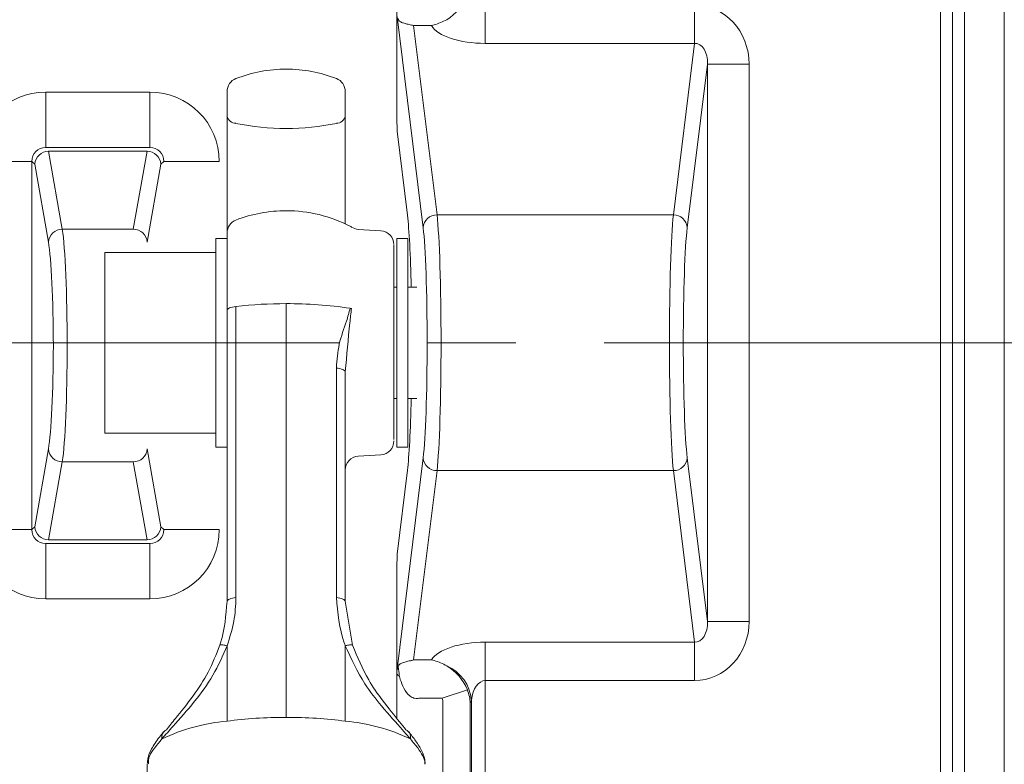
# Model space of a CAD drawing. Extents: x -4893 to -2704, y -1398 to 1041.
# Drawn here: x -4644 to -4573, y 515 to 568 of the extents above; entities that cross this region are included whole.
import ezdxf

# ---------------------------------------------------------------- set-up
doc = ezdxf.new("R2010")
doc.units = 0
doc.header["$LTSCALE"] = 5
doc.linetypes.add('CENTER', pattern=[10.16, 6.35, -1.27, 1.27, -1.27])

msp = doc.modelspace()

# ---------------------------------------------------------------- linework, layer by layer
at = {"color": 7, "linetype": 'Continuous', "lineweight": 5}
for p, q in [((-4576.324, 682.643), (-4576.324, 407.487)), ((-4578.056, 408.205), (-4578.056, 681.925)), ((-4577.19, 681.925), (-4577.19, 408.205)), ((-4573.46, 413.43), (-4573.46, 676.7)), ((-4617.151, 561.197), (-4617.151, 569.675)), ((-4610.795, 569.363), (-4610.795, 566.601)), ((-4595.74, 569.363), (-4595.74, 566.601)), ((-4615.261, 553.34), (-4617.137, 568.534)), ((-4615.944, 567.884), (-4614.262, 554.261)), ((-4614.668, 567.875), (-4615.508, 567.875)), ((-4595.74, 566.601), (-4610.795, 566.601)), ((-4597.263, 554.261), (-4595.74, 566.601)), ((-4594.812, 565.106), (-4596.265, 553.34)), ((-4594.812, 525.024), (-4594.812, 565.106)), ((-4591.816, 565.106), (-4594.812, 565.106)), ((-4591.816, 565.106), (-4591.816, 525.024)), ((-4642.405, 563.095), (-4634.921, 563.095)), ((-4642.405, 563.095), (-4642.405, 559.105)), ((-4634.921, 563.095), (-4634.921, 559.105)), ((-4629.363, 561.373), (-4629.363, 563.137)), ((-4620.863, 563.137), (-4620.863, 561.373)), ((-4629.363, 552.958), (-4629.363, 561.373)), ((-4620.863, 561.373), (-4620.863, 553.617)), ((-4616.391, 554.234), (-4617.119, 560.28)), ((-4634.921, 559.105), (-4642.405, 559.105)), ((-4642.204, 558.836), (-4641.216, 553.231)), ((-4635.122, 558.836), (-4642.204, 558.836)), ((-4636.109, 553.231), (-4635.122, 558.836)), ((-4647.393, 558.107), (-4643.403, 558.107)), ((-4643.403, 558.107), (-4643.403, 531.623)), ((-4643.202, 557.906), (-4643.403, 558.107)), ((-4633.923, 558.107), (-4634.124, 557.906)), ((-4633.923, 558.107), (-4629.933, 558.107)), ((-4642.214, 552.301), (-4643.202, 557.906)), ((-4634.124, 557.906), (-4635.112, 552.301)), ((-4597.263, 554.261), (-4614.262, 554.261)), ((-4641.216, 553.231), (-4636.109, 553.231)), ((-4618.302, 553.122), (-4619.924, 553.222)), ((-4629.363, 552.565), (-4630.163, 552.565)), ((-4630.163, 552.565), (-4630.163, 537.565)), ((-4629.363, 547.403), (-4629.363, 552.958)), ((-4616.363, 552.565), (-4617.163, 552.565)), ((-4617.163, 545.065), (-4617.163, 552.565)), ((-4616.363, 545.065), (-4616.363, 552.565)), ((-4630.163, 551.565), (-4638.163, 551.565)), ((-4638.163, 542.636), (-4638.163, 551.565)), ((-4617.163, 549.065), (-4617.363, 549.065)), ((-4615.71, 549.065), (-4616.363, 549.065)), ((-4628.724, 547.679), (-4628.724, 526.742)), ((-4625.113, 518.12), (-4625.113, 547.879)), ((-4629.363, 526.466), (-4629.363, 547.403)), ((-4617.163, 537.565), (-4617.163, 545.065)), ((-4616.363, 537.565), (-4616.363, 545.065)), ((-4621.502, 526.742), (-4621.502, 543.248)), ((-4638.163, 538.565), (-4638.163, 542.636)), ((-4620.863, 542.971), (-4620.863, 526.466)), ((-4617.363, 541.065), (-4617.163, 541.065)), ((-4616.363, 541.065), (-4615.71, 541.065)), ((-4638.163, 538.565), (-4630.163, 538.565)), ((-4630.163, 537.565), (-4629.363, 537.565)), ((-4617.163, 537.565), (-4616.363, 537.565)), ((-4643.202, 531.824), (-4642.214, 537.429)), ((-4635.112, 537.429), (-4634.124, 531.824)), ((-4619.924, 536.908), (-4618.302, 537.008)), ((-4641.216, 536.499), (-4642.204, 530.894)), ((-4641.216, 536.499), (-4636.109, 536.499)), ((-4635.122, 530.894), (-4636.109, 536.499)), ((-4617.137, 521.596), (-4615.261, 536.79)), ((-4596.265, 536.79), (-4594.812, 525.024)), ((-4616.391, 535.896), (-4617.119, 529.85)), ((-4614.262, 535.869), (-4615.944, 522.246)), ((-4597.263, 535.869), (-4614.262, 535.869)), ((-4595.74, 523.529), (-4597.263, 535.869)), ((-4647.393, 531.623), (-4643.403, 531.623)), ((-4643.403, 531.623), (-4643.202, 531.824)), ((-4634.124, 531.824), (-4633.923, 531.623)), ((-4633.923, 531.623), (-4629.933, 531.623)), ((-4642.405, 530.625), (-4634.921, 530.625)), ((-4642.405, 530.625), (-4642.405, 526.635)), ((-4642.204, 530.894), (-4635.122, 530.894)), ((-4634.921, 530.625), (-4634.921, 526.635)), ((-4617.151, 528.933), (-4617.151, 520.455)), ((-4634.921, 526.635), (-4642.405, 526.635)), ((-4620.863, 526.466), (-4620.339, 523.308)), ((-4591.816, 525.024), (-4594.812, 525.024)), ((-4610.795, 523.529), (-4595.74, 523.529)), ((-4610.795, 520.767), (-4610.795, 523.529)), ((-4595.74, 520.767), (-4595.74, 523.529)), ((-4629.363, 523.273), (-4629.363, 517.853)), ((-4620.863, 517.853), (-4620.863, 523.273)), ((-4615.508, 522.255), (-4614.668, 522.255)), ((-4617.144, 520.476), (-4617.144, 521.323)), ((-4595.74, 520.767), (-4610.795, 520.767)), ((-4610.795, 520.767), (-4610.795, 375.466)), ((-4617.144, 520.476), (-4617.163, 520.418)), ((-4617.163, 518.063), (-4617.163, 520.418)), ((-4613.897, 519.494), (-4612.08, 520.098)), ((-4613.897, 519.494), (-4615.508, 519.494)), ((-4613.841, 369.887), (-4613.841, 519.143)), ((-4611.78, 519.364), (-4611.872, 519.143)), ((-4611.872, 519.143), (-4611.872, 374.761)), ((-4611.78, 375.466), (-4611.78, 519.364)), ((-4629.363, 517.853), (-4629.363, 517.846)), ((-4620.863, 517.846), (-4620.863, 517.853)), ((-4635.113, 514.777), (-4635.113, 506.194))]:
    msp.add_line(p, q, dxfattribs=at)
at = {"color": 7, "linetype": 'CENTER', "lineweight": 5}
msp.add_line((-4113.301, 545.065), (-4826.599, 545.065), dxfattribs=at)
at = {"color": 7, "linetype": 'Continuous', "lineweight": 5, "flags": 128}
for points in [[(-4628.724, 547.679), (-4628.859, 547.66), (-4628.984, 547.635), (-4629.094, 547.605), (-4629.188, 547.57), (-4629.263, 547.532), (-4629.318, 547.49), (-4629.352, 547.447), (-4629.363, 547.403)], [(-4620.863, 542.972), (-4620.874, 543.017), (-4620.908, 543.06), (-4620.963, 543.101), (-4621.038, 543.14), (-4621.132, 543.174), (-4621.242, 543.204), (-4621.366, 543.229), (-4621.502, 543.248)], [(-4628.724, 526.742), (-4628.859, 526.723), (-4628.984, 526.698), (-4629.094, 526.668), (-4629.188, 526.633), (-4629.263, 526.595), (-4629.318, 526.553), (-4629.352, 526.51), (-4629.363, 526.466)], [(-4620.863, 526.466), (-4620.874, 526.51), (-4620.908, 526.553), (-4620.963, 526.595), (-4621.038, 526.633), (-4621.132, 526.668), (-4621.242, 526.698), (-4621.366, 526.723), (-4621.502, 526.742)]]:
    msp.add_lwpolyline(points, dxfattribs=at)
at = {"color": 7, "linetype": 'Continuous', "lineweight": 5}
for centre, radius, start, end in [((-4625.113, 554.744), 10, 90, 111.16845), ((-4625.113, 554.744), 10, 68.83155, 90), ((-4628.363, 563.137), 1, 111.16845, 180), ((-4621.863, 563.137), 1, 0, 68.83155), ((-4628.695, 561.536), 0.688, 193.73472, 267.55165), ((-4621.531, 561.536), 0.688, 272.44835, 346.26528), ((-4625.146, 577.537), 17.068, 257.90018, 270.11205), ((-4625.08, 577.537), 17.068, 269.88795, 282.09982), ((-4642.208, 557.84), 0.996, 89.7565, 176.19795), ((-4635.117, 557.84), 0.996, 3.80205, 90.2435), ((-4625.113, 544.565), 10, 90, 111.16845), ((-4625.113, 544.565), 10, 62.62226, 90), ((-4628.363, 552.958), 1, 111.16845, 180), ((-4614.277, 553.275), 0.986, 89.12427, 176.21348), ((-4597.248, 553.275), 0.986, 3.78652, 90.87573), ((-4641.221, 552.235), 0.996, 89.7565, 176.19795), ((-4636.105, 552.235), 0.996, 3.80205, 90.2435), ((-4620.974, 552.557), 1, 56.24428, 62.62226), ((-4619.863, 554.22), 1, 236.24428, 266.5), ((-4618.363, 552.124), 1, 0, 86.5), ((-4625.157, 515.958), 31.921, 89.92012, 96.41524), ((-4625.018, 517.154), 30.725, 81.57108, 90.17678), ((-4620.855, 545.32), 2.253, 78.8412, 81.31472), ((-4618.363, 538.006), 1, 273.5, 0), ((-4641.221, 537.495), 0.996, 183.80205, 270.2435), ((-4636.105, 537.495), 0.996, 269.7565, 356.19795), ((-4619.863, 535.91), 1, 93.5, 180), ((-4614.277, 536.855), 0.986, 183.78652, 270.87573), ((-4597.248, 536.855), 0.986, 269.12427, 356.21348), ((-4642.208, 531.89), 0.996, 183.80205, 270.2435), ((-4635.117, 531.89), 0.996, 269.7565, 356.19795), ((-4620.023, 521.108), 3.03, 0.15122, 12.176), ((-4614.78, 519.068), 3.015, 5.63427, 66.22148), ((-4628.061, 503.879), 14.035, 95.32186, 115.23437), ((-4622.165, 503.879), 14.035, 64.76563, 84.67814)]:
    msp.add_arc(centre, radius, start, end, dxfattribs=at)
for centre, major_axis, ratio, start_param, end_param in [((-4614.68, 570.636), (2.2, 2.134), 0.830404, 4.440353, 5.203569), ((-4595.822, 565.017), (-0.533, -4.318), 0.919436, 1.704281, 3.254627), ((-4615.508, 569.785), (4.5, 0), 0.424475, 4.615201, 4.712389), ((-4610.795, 568.299), (4, 0), 0.424475, 3.394273, 4.712389), ((-4595.822, 565.017), (0.195, 1.58), 0.628066, 4.845874, 6.39622), ((-4642.381, 558.083), (-3.553, 3.553), 0.995146, 5.50022, 7.06615), ((-4634.945, 558.083), (3.553, 3.553), 0.995146, 5.50022, 7.06615), ((-4617.098, 561.197), (0, 1), 0.052408, 1.570796, 2.731056), ((-4642.381, 558.083), (0.738, -0.738), 0.958032, 2.358627, 3.924558), ((-4634.945, 558.083), (0.738, 0.738), 0.958032, 5.50022, 7.06615), ((-4616.601, 545.065), (0, 10), 0.052408, 5.123906, 5.872649), ((-4614.446, 545.065), (0, 9.99), 0.047162, 3.543018, 5.88176), ((-4597.079, 545.065), (0, 9.99), 0.047162, 0.401426, 2.740167), ((-4641.423, 544.865), (0, 9), 0.062157, 3.519327, 5.905451), ((-4615.445, 545.065), (0, 8.99), 0.052408, 3.543018, 5.88176), ((-4596.08, 545.065), (0, 8.99), 0.052408, 0.401426, 2.740167), ((-4642.42, 544.865), (0, 8), 0.069927, 3.519327, 5.905451), ((-4616.601, 545.065), (0, 10), 0.052408, 3.552129, 4.300872), ((-4642.381, 531.647), (-3.553, -3.553), 0.995146, 5.50022, 7.06615), ((-4642.381, 531.647), (0.738, 0.738), 0.958032, 2.358627, 3.924558), ((-4634.945, 531.647), (0.738, -0.738), 0.958032, 5.50022, 7.06615), ((-4634.945, 531.647), (3.553, -3.553), 0.995146, 5.50022, 7.06615), ((-4617.098, 528.933), (0, 1), 0.052408, 0.410536, 1.570796), ((-4595.822, 525.113), (-0.195, 1.58), 0.628066, 3.028558, 4.578904), ((-4595.822, 525.113), (0.533, -4.318), 0.919436, 6.170151, 7.720497), ((-4610.795, 521.831), (4, 0), 0.424475, 1.570796, 2.888912), ((-4615.508, 520.345), (4.5, 0), 0.424475, 1.570796, 1.667984), ((-4610.775, 540.976), (6.26, 19.857), 0.064014, 3.016813, 3.171739), ((-4613.745, 540.976), (3.386, 19.445), 0.010728, 3.06199, 3.292485), ((-4614.68, 519.494), (2.2, -2.134), 0.830404, 1.079616, 1.842832), ((-4610.795, 519.069), (0, 1.698), 0.588963, 0, 1.396263), ((-4614.857, 519.069), (2.77, -1.151), 0.972602, 0.428809, 0.762333), ((-4615.508, 517.584), (0, 1.91), 0.785284, 0, 0.097188), ((-4614.857, 519.069), (0.422, 1.016), 0.908614, 5.141198, 5.474722), ((-4625.113, 515.235), (10, 0), 0.28849, 1.570796, 2.009758), ((-4625.113, 515.235), (10, 0), 0.28849, 1.131834, 1.570796)]:
    msp.add_ellipse(centre, major_axis=major_axis, ratio=ratio, start_param=start_param, end_param=end_param, dxfattribs=at)
for points, knots in [([(-4615.944, 567.884), (-4615.996, 567.895), (-4616.119, 567.921), (-4616.343, 567.97), (-4616.599, 568.032), (-4616.852, 568.121), (-4616.998, 568.201), (-4617.045, 568.337), (-4617.061, 568.383)], [0, 0, 0, 0, 0.053729, 0.128825, 0.298828, 0.525032, 0.840726, 1, 1, 1, 1]), ([(-4613.564, 568.303), (-4613.865, 568.156), (-4614.228, 567.977), (-4614.598, 567.889), (-4614.665, 567.875), (-4614.668, 567.875)], [0, 0, 0, 0, 0.81839, 0.990995, 1, 1, 1, 1]), ([(-4617.363, 547.047), (-4617.363, 547.873), (-4617.363, 549.144), (-4617.363, 550.472), (-4617.363, 551.308), (-4617.363, 551.841), (-4617.363, 552.157), (-4617.363, 552.062), (-4617.363, 552.032)], [0, 0, 0, 0, 0.292396, 0.449798, 0.61054, 0.771282, 0.928684, 1, 1, 1, 1]), ([(-4621.502, 543.248), (-4621.46, 543.829), (-4621.375, 545.015), (-4620.828, 546.37), (-4620.596, 547.24), (-4620.514, 547.547)], [0, 0, 0, 0, 0.383408, 0.782262, 1, 1, 1, 1]), ([(-4620.419, 547.53), (-4620.458, 547.185), (-4620.625, 545.715), (-4620.76, 544.161), (-4620.863, 542.973)], [0, 0, 0, 0, 0.235259, 1, 1, 1, 1]), ([(-4617.363, 538.098), (-4617.363, 538.116), (-4617.363, 538.157), (-4617.363, 539.185), (-4617.363, 540.452), (-4617.363, 541.652), (-4617.363, 542.991), (-4617.363, 544.817), (-4617.363, 546.168), (-4617.363, 547.047)], [0, 0, 0, 0, 0.153298, 0.356047, 0.46519, 0.576649, 0.688108, 0.797251, 1, 1, 1, 1]), ([(-4629.887, 523.308), (-4629.867, 523.368), (-4629.529, 524.401), (-4629.444, 525.464), (-4629.363, 526.466)], [0, 0, 0, 0, 0.058595, 1, 1, 1, 1]), ([(-4628.724, 526.742), (-4628.751, 526.169), (-4628.806, 525.002), (-4629.175, 523.857), (-4629.363, 523.273)], [0, 0, 0, 0, 0.490558, 1, 1, 1, 1]), ([(-4620.863, 523.273), (-4620.887, 523.339), (-4621.296, 524.465), (-4621.402, 525.638), (-4621.502, 526.742)], [0, 0, 0, 0, 0.059034, 1, 1, 1, 1]), ([(-4629.363, 523.273), (-4629.68, 522.551), (-4630.309, 521.116), (-4631.756, 519.14), (-4633.114, 517.629), (-4633.792, 516.865), (-4634.051, 516.574)], [0, 0, 0, 0, 0.261757, 0.520166, 0.816998, 1, 1, 1, 1]), ([(-4633.731, 517.228), (-4633.519, 517.49), (-4632.966, 518.176), (-4631.846, 519.554), (-4630.655, 521.361), (-4630.145, 522.653), (-4629.887, 523.308)], [0, 0, 0, 0, 0.182731, 0.477303, 0.73506, 1, 1, 1, 1]), ([(-4629.363, 523.273), (-4629.441, 523.291), (-4629.597, 523.327), (-4629.767, 523.349), (-4629.876, 523.346), (-4629.883, 523.32), (-4629.887, 523.308)], [0, 0, 0, 0, 0.25, 0.5, 0.75, 1, 1, 1, 1]), ([(-4620.339, 523.308), (-4620.343, 523.32), (-4620.35, 523.346), (-4620.459, 523.349), (-4620.629, 523.327), (-4620.785, 523.291), (-4620.863, 523.273)], [0, 0, 0, 0, 0.25, 0.5, 0.75, 1, 1, 1, 1]), ([(-4616.175, 516.574), (-4616.357, 516.781), (-4616.951, 517.456), (-4618.131, 518.747), (-4619.707, 520.762), (-4620.429, 522.33), (-4620.863, 523.273)], [0, 0, 0, 0, 0.131953, 0.430034, 0.657482, 1, 1, 1, 1]), ([(-4620.339, 523.308), (-4619.986, 522.454), (-4619.401, 521.041), (-4618.1, 519.195), (-4617.128, 518.02), (-4616.644, 517.415), (-4616.495, 517.228)], [0, 0, 0, 0, 0.345849, 0.572118, 0.868134, 1, 1, 1, 1]), ([(-4617.061, 521.747), (-4617.045, 521.794), (-4616.997, 521.93), (-4616.842, 522.015), (-4616.562, 522.109), (-4616.263, 522.178), (-4616.027, 522.229), (-4615.944, 522.246)], [0, 0, 0, 0, 0.1636, 0.478812, 0.744328, 0.91055, 1, 1, 1, 1]), ([(-4613.564, 521.827), (-4613.71, 521.904), (-4614.007, 522.061), (-4614.377, 522.187), (-4614.598, 522.241), (-4614.665, 522.255), (-4614.668, 522.255)], [0, 0, 0, 0, 0.403615, 0.818915, 0.991021, 1, 1, 1, 1]), ([(-4617.144, 521.323), (-4617.144, 521.369), (-4617.143, 521.449), (-4617.14, 521.538), (-4617.138, 521.578), (-4617.137, 521.594), (-4617.137, 521.596)], [0, 0, 0, 0, 0.438833, 0.753075, 0.965061, 1, 1, 1, 1]), ([(-4615.653, 519.485), (-4615.731, 519.483), (-4615.837, 519.481), (-4616.058, 519.547), (-4616.217, 519.653), (-4616.496, 519.926), (-4616.754, 520.359), (-4616.902, 520.835), (-4616.966, 521.06), (-4616.982, 521.109), (-4616.99, 521.114), (-4616.993, 521.116)], [0, 0, 0, 0, 0.087156, 0.118399, 0.267727, 0.310416, 0.601617, 0.902727, 0.943076, 0.977489, 1, 1, 1, 1]), ([(-4633.911, 517.088), (-4634.019, 516.958), (-4634.392, 516.507), (-4634.775, 515.911), (-4635.075, 515.306), (-4635.081, 514.932), (-4635.083, 514.824)], [0, 0, 0, 0, 0.158776, 0.551974, 0.871279, 1, 1, 1, 1]), ([(-4633.913, 517.09), (-4633.882, 517.123), (-4633.83, 517.178), (-4633.759, 517.213), (-4633.731, 517.228)], [0, 0, 0, 0, 0.589926, 1, 1, 1, 1]), ([(-4616.495, 517.228), (-4616.466, 517.213), (-4616.394, 517.176), (-4616.339, 517.119), (-4616.307, 517.084)], [0, 0, 0, 0, 0.396142, 1, 1, 1, 1]), ([(-4615.139, 514.758), (-4615.137, 514.869), (-4615.133, 515.208), (-4615.368, 515.752), (-4615.732, 516.369), (-4616.13, 516.86), (-4616.309, 517.082)], [0, 0, 0, 0, 0.128087, 0.389304, 0.724435, 1, 1, 1, 1]), ([(-4634.051, 516.574), (-4634.051, 516.574), (-4634.051, 516.574), (-4634.05, 516.573), (-4634.049, 516.573), (-4634.047, 516.573), (-4634.045, 516.574), (-4634.045, 516.575)], [0, 0, 0, 0, 0.052352, 0.122018, 0.256237, 0.754929, 1, 1, 1, 1]), ([(-4616.181, 516.575), (-4616.18, 516.574), (-4616.179, 516.574), (-4616.178, 516.573), (-4616.177, 516.573), (-4616.176, 516.573), (-4616.175, 516.574), (-4616.175, 516.574), (-4616.175, 516.574), (-4616.175, 516.574)], [0, 0, 0, 0, 0.324902, 0.546758, 0.700044, 0.862465, 0.927483, 0.979645, 1, 1, 1, 1])]:
    msp.add_open_spline(points, degree=3, knots=knots, dxfattribs=at)
at = {"color": 8, "linetype": 'Continuous', "lineweight": 5}
for points, knots in [([(-4634.051, 516.574), (-4634.054, 516.666), (-4634.062, 516.85), (-4633.99, 517.022), (-4633.921, 517.083), (-4633.913, 517.09)], [0, 0, 0, 0, 0.471356, 0.942711, 1, 1, 1, 1]), ([(-4616.307, 517.084), (-4616.301, 517.08), (-4616.265, 517.048), (-4616.223, 516.966), (-4616.179, 516.848), (-4616.161, 516.715), (-4616.17, 516.622), (-4616.175, 516.574)], [0, 0, 0, 0, 0.042529, 0.278475, 0.521264, 0.757211, 1, 1, 1, 1]), ([(-4634.045, 516.575), (-4634.411, 516.135), (-4635.035, 515.389), (-4635.025, 514.954), (-4635.021, 514.776)], [0, 0, 0, 0, 0.588556, 1, 1, 1, 1]), ([(-4615.136, 514.743), (-4615.129, 514.784), (-4615.104, 514.953), (-4615.272, 515.344), (-4615.618, 515.901), (-4615.992, 516.348), (-4616.181, 516.575)], [0, 0, 0, 0, 0.100889, 0.411361, 0.701922, 1, 1, 1, 1])]:
    msp.add_open_spline(points, degree=3, knots=knots, dxfattribs=at)

doc.saveas('drawing.dxf')
